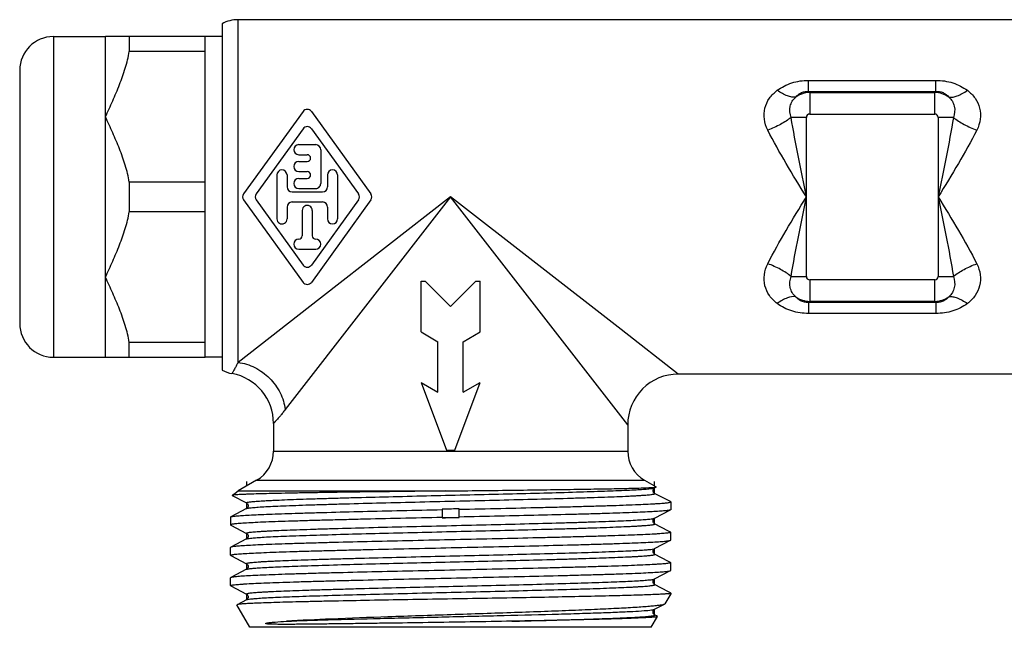
# Model space of a CAD drawing. Units: millimetres. Extents: x 0 to 420, y 0 to 297.
# Drawn here: x 74 to 132, y 132 to 168 of the extents above; entities that cross this region are included whole.
import ezdxf

# ---------------------------------------------------------------- set-up
doc = ezdxf.new("R2010")
doc.units = ezdxf.units.MM
doc.header["$LTSCALE"] = 23.1
doc.layers.get('0').update_dxf_attribs({"linetype": 'CONTINUOUS'})
for name, color, linetype in [('A_STD', 7, 'CONTINUOUS'), ('BEARBEITUNG', 7, 'CONTINUOUS'), ('S_STD', 7, 'CONTINUOUS')]:
    doc.layers.add(name, color=color, linetype=linetype)

msp = doc.modelspace()

# ---------------------------------------------------------------- linework, layer by layer
at = {"color": 7, "linetype": 'Continuous'}
for p, q in [((75.653, 166.921), (75.653, 147.921)), ((78.739, 147.921), (78.739, 166.921)), ((84.653, 166.921), (78.739, 166.921)), ((80.153, 166.921), (80.153, 166.044)), ((84.653, 147.921), (84.653, 166.921)), ((84.653, 166.044), (80.153, 166.044)), ((73.653, 164.921), (73.653, 149.921)), ((120.428, 163.674), (120.428, 164.328)), ((120.428, 164.328), (127.979, 164.328)), ((127.979, 163.674), (127.979, 164.328)), ((120.491, 163.611), (120.428, 163.674)), ((120.428, 163.674), (127.979, 163.674)), ((120.491, 163.611), (120.491, 162.33)), ((120.491, 163.611), (127.916, 163.611)), ((127.916, 163.611), (127.979, 163.674)), ((127.916, 162.33), (127.916, 163.611)), ((120.491, 162.33), (127.916, 162.33)), ((120.294, 162.134), (119.393, 162.134)), ((120.294, 152.709), (120.294, 162.134)), ((128.112, 162.134), (128.112, 152.709)), ((129.014, 162.134), (128.112, 162.134)), ((80.153, 158.298), (80.153, 156.544)), ((84.653, 158.298), (80.153, 158.298)), ((99.203, 157.421), (89.399, 144.816)), ((99.203, 157.421), (91.491, 151.423)), ((84.653, 156.544), (80.153, 156.544)), ((97.453, 149.421), (97.453, 152.421)), ((97.453, 152.421), (97.703, 152.421)), ((97.703, 152.421), (99.203, 150.921)), ((99.203, 150.921), (100.703, 152.421)), ((100.703, 152.421), (100.953, 152.421)), ((100.953, 149.421), (100.953, 152.421)), ((119.393, 152.709), (120.294, 152.709)), ((120.491, 152.512), (120.491, 151.232)), ((127.916, 152.512), (120.491, 152.512)), ((127.916, 151.232), (127.916, 152.512)), ((128.112, 152.709), (129.014, 152.709)), ((91.491, 151.423), (86.598, 147.617)), ((120.491, 151.232), (120.428, 151.169)), ((127.916, 151.232), (120.491, 151.232)), ((127.916, 151.232), (127.979, 151.169)), ((120.428, 151.169), (120.428, 150.515)), ((127.979, 151.169), (120.428, 151.169)), ((127.979, 151.169), (127.979, 150.515)), ((127.979, 150.515), (120.428, 150.515)), ((97.453, 149.421), (98.453, 148.844)), ((99.953, 148.844), (100.953, 149.421)), ((80.153, 147.921), (80.153, 148.798)), ((84.653, 148.798), (80.153, 148.798)), ((98.453, 145.844), (98.453, 148.844)), ((99.953, 145.844), (99.953, 148.844)), ((78.739, 147.921), (84.653, 147.921)), ((97.453, 146.421), (98.953, 142.421)), ((97.453, 146.421), (98.453, 145.844)), ((99.453, 142.421), (100.953, 146.421)), ((99.953, 145.844), (100.953, 146.421)), ((98.953, 142.421), (99.453, 142.421)), ((110.703, 140.634), (111.388, 140.239)), ((111.298, 140.186), (111.387, 140.232)), ((111.387, 140.232), (111.388, 140.239)), ((86.25, 139.739), (86.603, 139.999)), ((86.253, 139.731), (87.108, 139.286)), ((86.603, 139.999), (98.924, 139.999)), ((111.299, 139.857), (111.298, 139.857)), ((112.126, 139.426), (111.298, 139.857)), ((87.108, 138.957), (86.165, 138.465)), ((87.108, 139.286), (87.108, 139.286)), ((87.108, 138.957), (87.108, 138.957)), ((112.242, 139.365), (112.126, 139.426)), ((112.253, 139.353), (112.242, 139.365)), ((86.153, 138.453), (86.165, 138.465)), ((98.703, 138.913), (98.703, 138.417)), ((98.703, 138.421), (99.493, 138.421)), ((99.703, 138.429), (99.703, 138.935)), ((111.298, 138.386), (112.242, 138.877)), ((111.298, 138.386), (111.298, 138.386)), ((86.153, 137.989), (86.165, 137.977)), ((86.165, 137.977), (87.108, 137.486)), ((111.298, 138.057), (111.298, 138.057)), ((112.126, 137.626), (111.298, 138.057)), ((87.108, 137.486), (87.108, 137.486)), ((112.242, 137.565), (112.126, 137.626)), ((112.253, 137.553), (112.242, 137.565)), ((112.253, 137.089), (112.253, 137.553)), ((86.165, 136.665), (86.153, 136.653)), ((86.153, 136.189), (86.153, 136.653)), ((87.108, 137.157), (86.165, 136.665)), ((87.108, 137.157), (87.108, 137.157)), ((111.298, 136.586), (112.242, 137.077)), ((112.242, 137.077), (112.253, 137.089)), ((86.165, 136.177), (86.153, 136.189)), ((86.165, 136.177), (87.108, 135.686)), ((111.298, 136.586), (111.299, 136.586)), ((111.299, 136.257), (111.298, 136.257)), ((112.126, 135.826), (111.298, 136.257)), ((87.108, 135.686), (87.108, 135.686)), ((112.242, 135.765), (112.126, 135.826)), ((112.242, 135.765), (112.253, 135.753)), ((112.253, 135.289), (112.253, 135.753)), ((86.165, 134.865), (86.153, 134.853)), ((86.153, 134.389), (86.153, 134.853)), ((87.108, 135.357), (86.165, 134.865)), ((87.114, 135.36), (87.108, 135.357)), ((87.108, 135.357), (87.108, 135.357)), ((111.298, 134.786), (112.242, 135.277)), ((112.242, 135.277), (112.253, 135.289)), ((86.165, 134.377), (86.153, 134.389)), ((86.165, 134.377), (87.108, 133.886)), ((111.298, 134.786), (111.299, 134.786)), ((111.299, 134.457), (111.298, 134.457)), ((112.126, 134.026), (111.298, 134.457)), ((87.108, 133.886), (87.108, 133.886)), ((112.253, 133.913), (112.125, 133.913)), ((112.242, 133.965), (112.126, 134.026)), ((112.253, 133.953), (112.242, 133.965)), ((86.541, 133.262), (86.535, 133.252)), ((87.303, 131.921), (86.535, 133.252)), ((87.108, 133.557), (86.541, 133.262)), ((87.111, 133.559), (87.108, 133.557)), ((87.108, 133.557), (87.108, 133.557)), ((111.298, 132.986), (111.881, 133.289)), ((111.103, 131.921), (111.472, 132.56)), ((111.298, 132.986), (111.299, 132.986)), ((111.299, 132.657), (111.298, 132.657)), ((111.406, 132.601), (111.298, 132.657)), ((111.465, 132.57), (111.406, 132.601)), ((111.465, 132.57), (111.472, 132.56))]:
    msp.add_line(p, q, dxfattribs=at)
for centre, radius, start, end in [((75.653, 164.921), 2, 90, 180), ((120.533, 162.1), 1.512, 91.5832, 125.00936), ((127.874, 162.1), 1.512, 54.99064, 88.4168), ((120.533, 152.743), 1.512, 234.99064, 268.4168), ((127.874, 152.743), 1.512, 271.5832, 305.00936), ((75.653, 149.921), 2, 180, 270), ((99.754, 113.91), 25.025, 90.37128, 92.40714), ((98.654, 211.832), 73.416, 270.03859, 270.65507), ((98.649, 163.534), 25.127, 271.92638, 272.40581), ((99.753, 113.991), 24.944, 90.11444, 90.36964)]:
    msp.add_arc(centre, radius, start, end, dxfattribs=at)
for points, knots in [([(78.739, 162.171), (78.884, 162.486), (79.172, 163.116), (79.579, 164.07), (79.926, 165.041), (80.095, 165.708), (80.153, 166.044)], [0, 0, 0, 0, 0.251591, 0.502508, 0.752119, 1, 1, 1, 1]), ([(118.568, 163.737), (118.826, 163.928), (119.426, 164.233), (120.09, 164.328), (120.428, 164.328)], [0, 0, 0, 0, 0.486988, 1, 1, 1, 1]), ([(127.979, 164.328), (128.317, 164.328), (128.981, 164.233), (129.581, 163.928), (129.839, 163.737)], [0, 0, 0, 0, 0.513008, 1, 1, 1, 1]), ([(118.006, 161.38), (117.904, 161.582), (117.764, 162.014), (117.795, 162.688), (118.076, 163.294), (118.391, 163.606), (118.568, 163.737)], [0, 0, 0, 0, 0.25801, 0.505587, 0.749574, 1, 1, 1, 1]), ([(119.666, 163.338), (119.59, 163.325), (119.419, 163.33), (119.152, 163.406), (118.862, 163.545), (118.667, 163.668), (118.568, 163.737)], [0, 0, 0, 0, 0.1923, 0.423129, 0.694097, 1, 1, 1, 1]), ([(119.666, 163.338), (119.746, 163.434), (119.907, 163.568), (120.18, 163.665), (120.344, 163.677), (120.428, 163.674)], [0, 0, 0, 0, 0.435417, 0.705872, 1, 1, 1, 1]), ([(127.979, 163.674), (128.063, 163.677), (128.227, 163.665), (128.5, 163.568), (128.661, 163.434), (128.741, 163.338)], [0, 0, 0, 0, 0.294119, 0.564573, 1, 1, 1, 1]), ([(128.741, 163.338), (128.906, 163.31), (129.191, 163.371), (129.548, 163.54), (129.742, 163.664), (129.839, 163.737)], [0, 0, 0, 0, 0.422803, 0.694828, 1, 1, 1, 1]), ([(129.839, 163.737), (130.016, 163.606), (130.331, 163.295), (130.611, 162.688), (130.643, 162.015), (130.503, 161.582), (130.401, 161.38)], [0, 0, 0, 0, 0.250376, 0.49438, 0.741969, 1, 1, 1, 1]), ([(119.393, 162.134), (119.315, 162.339), (119.281, 162.689), (119.442, 163.099), (119.584, 163.267), (119.666, 163.338)], [0, 0, 0, 0, 0.505242, 0.751123, 1, 1, 1, 1]), ([(128.741, 163.338), (128.823, 163.267), (128.965, 163.099), (129.126, 162.689), (129.092, 162.339), (129.014, 162.134)], [0, 0, 0, 0, 0.248837, 0.494736, 1, 1, 1, 1]), ([(80.153, 158.298), (80.095, 158.635), (79.926, 159.302), (79.579, 160.273), (79.172, 161.227), (78.884, 161.856), (78.739, 162.171)], [0, 0, 0, 0, 0.247882, 0.497492, 0.748409, 1, 1, 1, 1]), ([(119.393, 162.134), (119.199, 161.975), (118.75, 161.691), (118.267, 161.474), (118.006, 161.38)], [0, 0, 0, 0, 0.474277, 1, 1, 1, 1]), ([(120.294, 157.421), (120.135, 158.207), (119.818, 159.775), (119.524, 161.347), (119.393, 162.134)], [0, 0, 0, 0, 0.501482, 1, 1, 1, 1]), ([(129.014, 162.134), (128.883, 161.347), (128.589, 159.775), (128.272, 158.207), (128.112, 157.421)], [0, 0, 0, 0, 0.498518, 1, 1, 1, 1]), ([(129.014, 162.134), (129.208, 161.975), (129.657, 161.691), (130.14, 161.474), (130.401, 161.38)], [0, 0, 0, 0, 0.474276, 1, 1, 1, 1]), ([(120.294, 157.421), (119.891, 158.081), (119.095, 159.381), (118.344, 160.709), (118.006, 161.38)], [0, 0, 0, 0, 0.507392, 1, 1, 1, 1]), ([(130.401, 161.38), (130.063, 160.709), (129.311, 159.381), (128.516, 158.081), (128.112, 157.421)], [0, 0, 0, 0, 0.492608, 1, 1, 1, 1]), ([(118.006, 153.463), (118.344, 154.134), (119.095, 155.461), (119.891, 156.762), (120.294, 157.421)], [0, 0, 0, 0, 0.492608, 1, 1, 1, 1]), ([(119.393, 152.709), (119.524, 153.496), (119.818, 155.068), (120.135, 156.635), (120.294, 157.421)], [0, 0, 0, 0, 0.498518, 1, 1, 1, 1]), ([(128.112, 157.421), (128.272, 156.635), (128.589, 155.068), (128.883, 153.496), (129.014, 152.709)], [0, 0, 0, 0, 0.501482, 1, 1, 1, 1]), ([(128.112, 157.421), (128.516, 156.762), (129.311, 155.461), (130.063, 154.134), (130.401, 153.463)], [0, 0, 0, 0, 0.507392, 1, 1, 1, 1]), ([(78.739, 152.671), (78.884, 152.986), (79.172, 153.616), (79.578, 154.57), (79.926, 155.541), (80.095, 156.208), (80.153, 156.544)], [0, 0, 0, 0, 0.251592, 0.502509, 0.752119, 1, 1, 1, 1]), ([(118.568, 151.105), (118.391, 151.236), (118.076, 151.548), (117.795, 152.154), (117.764, 152.828), (117.904, 153.26), (118.006, 153.463)], [0, 0, 0, 0, 0.250376, 0.49438, 0.741969, 1, 1, 1, 1]), ([(119.393, 152.709), (119.199, 152.867), (118.75, 153.152), (118.267, 153.368), (118.006, 153.463)], [0, 0, 0, 0, 0.474276, 1, 1, 1, 1]), ([(129.014, 152.709), (129.208, 152.867), (129.657, 153.152), (130.14, 153.368), (130.401, 153.463)], [0, 0, 0, 0, 0.474277, 1, 1, 1, 1]), ([(130.401, 153.463), (130.503, 153.26), (130.643, 152.828), (130.611, 152.154), (130.331, 151.548), (130.015, 151.236), (129.839, 151.105)], [0, 0, 0, 0, 0.25801, 0.505587, 0.749574, 1, 1, 1, 1]), ([(80.153, 148.798), (80.095, 149.135), (79.926, 149.802), (79.578, 150.773), (79.172, 151.727), (78.884, 152.356), (78.739, 152.671)], [0, 0, 0, 0, 0.247882, 0.497492, 0.748409, 1, 1, 1, 1]), ([(119.666, 151.505), (119.584, 151.576), (119.442, 151.744), (119.281, 152.154), (119.315, 152.504), (119.393, 152.709)], [0, 0, 0, 0, 0.248837, 0.494736, 1, 1, 1, 1]), ([(129.014, 152.709), (129.092, 152.504), (129.126, 152.154), (128.965, 151.744), (128.823, 151.576), (128.741, 151.505)], [0, 0, 0, 0, 0.505243, 0.751123, 1, 1, 1, 1]), ([(119.666, 151.505), (119.5, 151.533), (119.215, 151.471), (118.858, 151.303), (118.664, 151.179), (118.568, 151.105)], [0, 0, 0, 0, 0.422793, 0.694852, 1, 1, 1, 1]), ([(120.428, 151.169), (120.344, 151.166), (120.18, 151.178), (119.907, 151.274), (119.746, 151.409), (119.666, 151.505)], [0, 0, 0, 0, 0.294118, 0.564572, 1, 1, 1, 1]), ([(128.741, 151.505), (128.661, 151.409), (128.5, 151.274), (128.227, 151.178), (128.063, 151.166), (127.979, 151.169)], [0, 0, 0, 0, 0.435416, 0.705872, 1, 1, 1, 1]), ([(128.741, 151.505), (128.816, 151.518), (128.988, 151.513), (129.254, 151.437), (129.545, 151.298), (129.739, 151.175), (129.839, 151.105)], [0, 0, 0, 0, 0.192298, 0.423127, 0.694095, 1, 1, 1, 1]), ([(120.428, 150.515), (120.09, 150.515), (119.426, 150.61), (118.826, 150.914), (118.568, 151.105)], [0, 0, 0, 0, 0.513007, 1, 1, 1, 1]), ([(129.839, 151.105), (129.581, 150.914), (128.981, 150.61), (128.317, 150.515), (127.979, 150.515)], [0, 0, 0, 0, 0.486987, 1, 1, 1, 1]), ([(86.598, 147.617), (86.942, 147.573), (87.63, 147.356), (88.502, 146.72), (89.138, 145.848), (89.355, 145.161), (89.399, 144.816)], [0, 0, 0, 0, 0.246603, 0.5, 0.753397, 1, 1, 1, 1]), ([(87.108, 139.286), (87.103, 139.289), (87.088, 139.301), (87.121, 139.319), (87.159, 139.328), (87.232, 139.343), (87.327, 139.355), (87.451, 139.369), (87.6, 139.382), (87.776, 139.396), (87.978, 139.409), (88.205, 139.423), (88.457, 139.436), (88.84, 139.455), (89.377, 139.478), (90.087, 139.505), (90.879, 139.532), (91.746, 139.559), (92.68, 139.586), (94.035, 139.623), (95.83, 139.668), (98.059, 139.722), (100.329, 139.775), (102.559, 139.829), (104.668, 139.882), (106.579, 139.935), (108.226, 139.988), (109.404, 140.034), (110.17, 140.072), (110.599, 140.099), (110.926, 140.125), (111.108, 140.145), (111.182, 140.157)], [0, 0, 0, 0, 0.000765, 0.0016, 0.003437, 0.006367, 0.010401, 0.015538, 0.021771, 0.029086, 0.037467, 0.046897, 0.057356, 0.068819, 0.094652, 0.12417, 0.157103, 0.193158, 0.232007, 0.273304, 0.361725, 0.455239, 0.550481, 0.644022, 0.732497, 0.812721, 0.881809, 0.937278, 0.959264, 0.977142, 0.990759, 1, 1, 1, 1]), ([(98.924, 139.999), (100.304, 140.015), (102.911, 140.046), (106.027, 140.088), (108.183, 140.124), (109.433, 140.148), (110.38, 140.173), (110.906, 140.191), (111.113, 140.203)], [0, 0, 0, 0, 0.339709, 0.6414, 0.766917, 0.870466, 0.948956, 1, 1, 1, 1]), ([(111.113, 140.203), (111.147, 140.205), (111.208, 140.209), (111.287, 140.215), (111.342, 140.222), (111.372, 140.226), (111.382, 140.23)], [0, 0, 0, 0, 0.379782, 0.673183, 0.87982, 1, 1, 1, 1]), ([(111.182, 140.157), (111.187, 140.158), (111.207, 140.161), (111.226, 140.165), (111.24, 140.168)], [0, 0, 0, 0, 0.27678, 1, 1, 1, 1]), ([(111.213, 139.963), (111.208, 139.978), (111.201, 140.008), (111.207, 140.067), (111.232, 140.125), (111.267, 140.169), (111.291, 140.181), (111.298, 140.185)], [0, 0, 0, 0, 0.175792, 0.35517, 0.689389, 0.897358, 1, 1, 1, 1]), ([(111.24, 140.168), (111.246, 140.169), (111.266, 140.174), (111.286, 140.179), (111.298, 140.186)], [0, 0, 0, 0, 0.320384, 1, 1, 1, 1]), ([(111.382, 140.23), (111.383, 140.23), (111.385, 140.231), (111.386, 140.231), (111.387, 140.232)], [0, 0, 0, 0, 0.546733, 1, 1, 1, 1]), ([(86.25, 139.739), (86.249, 139.738), (86.247, 139.734), (86.251, 139.732), (86.253, 139.731)], [0, 0, 0, 0, 0.405678, 1, 1, 1, 1]), ([(98.924, 139.999), (98.104, 139.989), (96.497, 139.969), (94.163, 139.939), (92.318, 139.913), (90.955, 139.891), (90.041, 139.875), (89.21, 139.859), (88.473, 139.843), (87.834, 139.826), (87.366, 139.812), (87.045, 139.8), (86.846, 139.791), (86.676, 139.783), (86.534, 139.775), (86.421, 139.766), (86.338, 139.758), (86.286, 139.751), (86.261, 139.744), (86.252, 139.741), (86.25, 139.739)], [0, 0, 0, 0, 0.193946, 0.380363, 0.55217, 0.63054, 0.702899, 0.768571, 0.826957, 0.87752, 0.919804, 0.93772, 0.953433, 0.966909, 0.978114, 0.98703, 0.993646, 0.997955, 0.999251, 1, 1, 1, 1]), ([(87.108, 138.957), (87.121, 138.964), (87.159, 138.974), (87.23, 138.987), (87.33, 139.001), (87.519, 139.021), (87.826, 139.045), (88.275, 139.072), (88.83, 139.1), (89.484, 139.128), (90.233, 139.155), (91.067, 139.183), (91.98, 139.211), (93.327, 139.249), (95.136, 139.296), (97.407, 139.352), (99.747, 139.407), (102.065, 139.462), (104.274, 139.517), (106.007, 139.564), (107.275, 139.603), (108.116, 139.63), (108.87, 139.658), (109.442, 139.682), (109.851, 139.702), (110.12, 139.716), (110.363, 139.73), (110.579, 139.743), (110.767, 139.757), (110.928, 139.771), (111.06, 139.785), (111.164, 139.799), (111.239, 139.812), (111.284, 139.824), (111.305, 139.834), (111.312, 139.842), (111.308, 139.852), (111.302, 139.855), (111.299, 139.857)], [0, 0, 0, 0, 0.001814, 0.004786, 0.008932, 0.014251, 0.028356, 0.046983, 0.069953, 0.097052, 0.128016, 0.162554, 0.200328, 0.24098, 0.329321, 0.424186, 0.521932, 0.618807, 0.711091, 0.79524, 0.833239, 0.868026, 0.899264, 0.926657, 0.938826, 0.949938, 0.959968, 0.968891, 0.976685, 0.983333, 0.988823, 0.993143, 0.996287, 0.998268, 0.998844, 0.999195, 0.999503, 1, 1, 1, 1]), ([(111.298, 139.857), (111.286, 139.862), (111.264, 139.878), (111.236, 139.916), (111.22, 139.945), (111.213, 139.963)], [0, 0, 0, 0, 0.279218, 0.587951, 1, 1, 1, 1]), ([(87.108, 139.286), (87.113, 139.284), (87.13, 139.273), (87.159, 139.245), (87.194, 139.195), (87.206, 139.121), (87.194, 139.048), (87.159, 138.997), (87.13, 138.969), (87.113, 138.959), (87.108, 138.956)], [0, 0, 0, 0, 0.0451, 0.147776, 0.307112, 0.500037, 0.694573, 0.85335, 0.954732, 1, 1, 1, 1]), ([(99.703, 138.914), (100.528, 138.932), (102.141, 138.968), (104.125, 139.014), (105.636, 139.051), (106.688, 139.078), (107.672, 139.105), (108.577, 139.133), (109.397, 139.16), (110.124, 139.187), (110.75, 139.214), (111.207, 139.237), (111.518, 139.256), (111.709, 139.27), (111.871, 139.283), (112.005, 139.297), (112.109, 139.31), (112.186, 139.324), (112.228, 139.334), (112.253, 139.347), (112.253, 139.353)], [0, 0, 0, 0, 0.19689, 0.385117, 0.473817, 0.557816, 0.636336, 0.708663, 0.774134, 0.832152, 0.882187, 0.923782, 0.941294, 0.956566, 0.969559, 0.980246, 0.988613, 0.994654, 0.998386, 1, 1, 1, 1]), ([(98.703, 138.428), (97.879, 138.41), (96.266, 138.375), (94.282, 138.329), (92.77, 138.292), (91.718, 138.265), (90.735, 138.237), (89.829, 138.21), (89.009, 138.183), (88.283, 138.156), (87.657, 138.129), (87.2, 138.106), (86.889, 138.086), (86.698, 138.073), (86.535, 138.059), (86.401, 138.046), (86.298, 138.033), (86.221, 138.019), (86.179, 138.009), (86.153, 137.996), (86.153, 137.989)], [0, 0, 0, 0, 0.196889, 0.385118, 0.473816, 0.557816, 0.636335, 0.708663, 0.774134, 0.832152, 0.882186, 0.923782, 0.941293, 0.956564, 0.969559, 0.980246, 0.988612, 0.994653, 0.998386, 1, 1, 1, 1]), ([(86.165, 138.465), (86.177, 138.472), (86.214, 138.482), (86.282, 138.494), (86.378, 138.507), (86.561, 138.526), (86.858, 138.549), (87.294, 138.575), (87.833, 138.601), (88.471, 138.627), (89.202, 138.654), (90.02, 138.68), (90.917, 138.707), (92.25, 138.743), (94.051, 138.788), (96.33, 138.84), (97.901, 138.875), (98.703, 138.892)], [0, 0, 0, 0, 0.003342, 0.008859, 0.016577, 0.026497, 0.052878, 0.087785, 0.130936, 0.18195, 0.2404, 0.305769, 0.377501, 0.45497, 0.624397, 0.808192, 1, 1, 1, 1]), ([(87.108, 137.486), (87.105, 137.488), (87.099, 137.491), (87.094, 137.5), (87.102, 137.509), (87.123, 137.519), (87.168, 137.531), (87.243, 137.544), (87.347, 137.558), (87.479, 137.571), (87.64, 137.585), (87.828, 137.599), (88.044, 137.613), (88.287, 137.627), (88.556, 137.641), (88.965, 137.661), (89.537, 137.684), (90.292, 137.712), (91.132, 137.74), (92.401, 137.779), (94.134, 137.826), (96.342, 137.881), (98.661, 137.936), (101.001, 137.991), (103.271, 138.046), (105.08, 138.093), (106.428, 138.132), (107.341, 138.159), (108.175, 138.187), (108.923, 138.215), (109.577, 138.243), (110.132, 138.27), (110.581, 138.298), (110.888, 138.322), (111.077, 138.342), (111.177, 138.355), (111.248, 138.369), (111.285, 138.379), (111.298, 138.386)], [0, 0, 0, 0, 0.000496, 0.000804, 0.001155, 0.001731, 0.003714, 0.006862, 0.011184, 0.016674, 0.023324, 0.031122, 0.040047, 0.050078, 0.061192, 0.073365, 0.10076, 0.132004, 0.166793, 0.204796, 0.288952, 0.38124, 0.478117, 0.575865, 0.670728, 0.759066, 0.799714, 0.837486, 0.872018, 0.90298, 0.930073, 0.95304, 0.97166, 0.985761, 0.991076, 0.995218, 0.998188, 1, 1, 1, 1]), ([(112.242, 138.877), (112.229, 138.871), (112.193, 138.861), (112.125, 138.848), (112.029, 138.836), (111.846, 138.816), (111.549, 138.794), (111.113, 138.768), (110.573, 138.742), (109.935, 138.715), (109.204, 138.689), (108.387, 138.663), (107.49, 138.636), (106.157, 138.6), (104.356, 138.555), (102.076, 138.503), (100.506, 138.468), (99.703, 138.45)], [0, 0, 0, 0, 0.003338, 0.008855, 0.016577, 0.026497, 0.052875, 0.087784, 0.130933, 0.18195, 0.240398, 0.305768, 0.3775, 0.454969, 0.624397, 0.80819, 1, 1, 1, 1]), ([(111.299, 138.057), (111.281, 138.063), (111.251, 138.094), (111.213, 138.148), (111.196, 138.242), (111.227, 138.33), (111.277, 138.373), (111.293, 138.384), (111.299, 138.386)], [0, 0, 0, 0, 0.14487, 0.308964, 0.502322, 0.85002, 0.952758, 1, 1, 1, 1]), ([(112.253, 138.889), (112.253, 138.888), (112.252, 138.883), (112.246, 138.879), (112.242, 138.877)], [0, 0, 0, 0, 0.180076, 1, 1, 1, 1]), ([(87.165, 137.175), (87.224, 137.188), (87.381, 137.208), (87.67, 137.234), (88.066, 137.26), (88.565, 137.287), (89.163, 137.314), (90.139, 137.353), (91.557, 137.399), (93.457, 137.453), (95.57, 137.507), (97.817, 137.561), (100.115, 137.615), (102.379, 137.669), (104.207, 137.715), (105.589, 137.753), (106.544, 137.78), (107.431, 137.808), (108.242, 137.835), (108.969, 137.862), (109.519, 137.886), (109.912, 137.905), (110.171, 137.918), (110.404, 137.932), (110.611, 137.946), (110.792, 137.959), (110.945, 137.973), (111.072, 137.987), (111.17, 137.999), (111.245, 138.013), (111.285, 138.024), (111.314, 138.038), (111.308, 138.052), (111.302, 138.055), (111.298, 138.057)], [0, 0, 0, 0, 0.007534, 0.01957, 0.036019, 0.056733, 0.081526, 0.110167, 0.177912, 0.257471, 0.345909, 0.439962, 0.536158, 0.630946, 0.720826, 0.762879, 0.80248, 0.839267, 0.872897, 0.903062, 0.929479, 0.941208, 0.951912, 0.961566, 0.970149, 0.977644, 0.984033, 0.989301, 0.993441, 0.996451, 0.998341, 0.999201, 0.999507, 1, 1, 1, 1]), ([(112.253, 137.553), (112.253, 137.546), (112.227, 137.534), (112.184, 137.523), (112.105, 137.509), (112, 137.496), (111.863, 137.483), (111.697, 137.469), (111.501, 137.455), (111.183, 137.436), (110.717, 137.412), (110.077, 137.385), (109.335, 137.357), (108.499, 137.33), (107.575, 137.303), (106.573, 137.275), (105.501, 137.247), (103.964, 137.21), (101.95, 137.164), (99.475, 137.109), (96.99, 137.055), (94.587, 137), (92.678, 136.954), (91.259, 136.916), (90.3, 136.889), (89.424, 136.861), (88.641, 136.834), (87.956, 136.806), (87.376, 136.779), (86.962, 136.756), (86.687, 136.736), (86.525, 136.722), (86.392, 136.709), (86.289, 136.696), (86.217, 136.682), (86.178, 136.672), (86.165, 136.665)], [0, 0, 0, 0, 0.000791, 0.002626, 0.005596, 0.009711, 0.014971, 0.021362, 0.028872, 0.037485, 0.05794, 0.082533, 0.11104, 0.14319, 0.178685, 0.217193, 0.258354, 0.301781, 0.39379, 0.489781, 0.586167, 0.679343, 0.765826, 0.805535, 0.842383, 0.876029, 0.906155, 0.932482, 0.954763, 0.972793, 0.98016, 0.986406, 0.991519, 0.995486, 0.998308, 1, 1, 1, 1]), ([(87.107, 137.487), (87.164, 137.459), (87.215, 137.358), (87.193, 137.248), (87.156, 137.193), (87.126, 137.165), (87.108, 137.157)], [0, 0, 0, 0, 0.491234, 0.687845, 0.853813, 1, 1, 1, 1]), ([(86.153, 136.189), (86.153, 136.196), (86.18, 136.209), (86.222, 136.219), (86.301, 136.233), (86.407, 136.246), (86.544, 136.26), (86.71, 136.274), (86.906, 136.287), (87.223, 136.307), (87.69, 136.331), (88.33, 136.358), (89.071, 136.385), (89.908, 136.413), (90.832, 136.44), (91.834, 136.468), (92.905, 136.495), (94.442, 136.533), (96.456, 136.579), (98.932, 136.633), (101.417, 136.688), (103.82, 136.742), (105.729, 136.789), (107.148, 136.826), (108.107, 136.854), (108.982, 136.881), (109.766, 136.909), (110.451, 136.936), (111.031, 136.963), (111.445, 136.987), (111.72, 137.007), (111.882, 137.02), (112.015, 137.034), (112.118, 137.047), (112.19, 137.06), (112.229, 137.07), (112.242, 137.077)], [0, 0, 0, 0, 0.000791, 0.002626, 0.005596, 0.009711, 0.01497, 0.021361, 0.02887, 0.037482, 0.057935, 0.082526, 0.11103, 0.143179, 0.178673, 0.217181, 0.258343, 0.301773, 0.393789, 0.489785, 0.586172, 0.67935, 0.765833, 0.805541, 0.842389, 0.876035, 0.90616, 0.932487, 0.954767, 0.972795, 0.980161, 0.986407, 0.991519, 0.995486, 0.998308, 1, 1, 1, 1]), ([(87.108, 137.157), (87.111, 137.159), (87.13, 137.166), (87.149, 137.171), (87.165, 137.175)], [0, 0, 0, 0, 0.181796, 1, 1, 1, 1]), ([(87.108, 135.686), (87.104, 135.688), (87.099, 135.691), (87.094, 135.7), (87.101, 135.708), (87.121, 135.718), (87.164, 135.73), (87.236, 135.743), (87.336, 135.756), (87.463, 135.77), (87.617, 135.783), (87.798, 135.797), (88.005, 135.811), (88.239, 135.824), (88.497, 135.838), (88.891, 135.857), (89.442, 135.881), (90.17, 135.908), (90.981, 135.935), (91.869, 135.963), (92.824, 135.99), (94.208, 136.027), (96.037, 136.073), (98.302, 136.128), (100.6, 136.182), (102.847, 136.236), (104.959, 136.29), (106.859, 136.343), (108.276, 136.39), (109.251, 136.429), (109.848, 136.456), (110.346, 136.483), (110.74, 136.509), (111.028, 136.535), (111.184, 136.555), (111.243, 136.568)], [0, 0, 0, 0, 0.000488, 0.000793, 0.001132, 0.001684, 0.003584, 0.006604, 0.010757, 0.01604, 0.02244, 0.029947, 0.038545, 0.048215, 0.058932, 0.070673, 0.097122, 0.127313, 0.160973, 0.197786, 0.237415, 0.279491, 0.369413, 0.464231, 0.560443, 0.654495, 0.742913, 0.822431, 0.890116, 0.918721, 0.943472, 0.96414, 0.980539, 0.992523, 1, 1, 1, 1]), ([(87.3, 135.397), (87.386, 135.408), (87.594, 135.428), (88.14, 135.467), (89.06, 135.512), (90.423, 135.563), (92.094, 135.615), (94.014, 135.668), (96.117, 135.721), (98.328, 135.773), (100.57, 135.826), (102.763, 135.879), (104.526, 135.924), (105.855, 135.96), (106.77, 135.987), (107.618, 136.014), (108.392, 136.04), (109.085, 136.067), (109.609, 136.09), (109.984, 136.108), (110.23, 136.122), (110.451, 136.135), (110.648, 136.148), (110.819, 136.162), (110.965, 136.175), (111.086, 136.188), (111.179, 136.2), (111.249, 136.215), (111.287, 136.224), (111.318, 136.242), (111.304, 136.254), (111.299, 136.257)], [0, 0, 0, 0, 0.010862, 0.025963, 0.068354, 0.12571, 0.196026, 0.276838, 0.365311, 0.458342, 0.552666, 0.644972, 0.732022, 0.77261, 0.810761, 0.846135, 0.878427, 0.907349, 0.932652, 0.943873, 0.954109, 0.963339, 0.971541, 0.978696, 0.984792, 0.989818, 0.993765, 0.996629, 0.998425, 0.999246, 1, 1, 1, 1]), ([(111.298, 136.257), (111.281, 136.266), (111.248, 136.291), (111.216, 136.35), (111.196, 136.422), (111.216, 136.494), (111.249, 136.552), (111.282, 136.577), (111.299, 136.586)], [0, 0, 0, 0, 0.146781, 0.306494, 0.501334, 0.696328, 0.853525, 1, 1, 1, 1]), ([(111.243, 136.568), (111.249, 136.57), (111.268, 136.574), (111.287, 136.58), (111.298, 136.586)], [0, 0, 0, 0, 0.318419, 1, 1, 1, 1]), ([(112.253, 135.753), (112.253, 135.746), (112.227, 135.734), (112.184, 135.723), (112.105, 135.709), (112, 135.696), (111.863, 135.683), (111.697, 135.669), (111.501, 135.655), (111.183, 135.636), (110.717, 135.612), (110.077, 135.585), (109.335, 135.557), (108.499, 135.53), (107.575, 135.503), (106.573, 135.475), (105.502, 135.447), (103.965, 135.41), (101.951, 135.364), (99.475, 135.309), (96.99, 135.255), (94.587, 135.2), (92.678, 135.154), (91.259, 135.116), (90.3, 135.089), (89.424, 135.061), (88.64, 135.034), (87.956, 135.006), (87.376, 134.979), (86.962, 134.956), (86.687, 134.936), (86.525, 134.922), (86.392, 134.909), (86.289, 134.896), (86.217, 134.882), (86.178, 134.872), (86.165, 134.865)], [0, 0, 0, 0, 0.000791, 0.002626, 0.005596, 0.009711, 0.01497, 0.021361, 0.02887, 0.037482, 0.057935, 0.082526, 0.11103, 0.143179, 0.178673, 0.21718, 0.258339, 0.301765, 0.393776, 0.489769, 0.586157, 0.679341, 0.76583, 0.805541, 0.842389, 0.876035, 0.90616, 0.932487, 0.954767, 0.972795, 0.980161, 0.986407, 0.991519, 0.995486, 0.998308, 1, 1, 1, 1]), ([(87.108, 135.685), (87.114, 135.683), (87.129, 135.675), (87.156, 135.65), (87.186, 135.605), (87.208, 135.54), (87.197, 135.469), (87.172, 135.413), (87.142, 135.378), (87.122, 135.365), (87.115, 135.361)], [0, 0, 0, 0, 0.04559, 0.132067, 0.280092, 0.46182, 0.650552, 0.817572, 0.93099, 1, 1, 1, 1]), ([(86.153, 134.389), (86.153, 134.396), (86.18, 134.409), (86.222, 134.419), (86.301, 134.433), (86.407, 134.446), (86.544, 134.46), (86.71, 134.474), (86.906, 134.487), (87.223, 134.507), (87.69, 134.531), (88.33, 134.558), (89.071, 134.585), (89.908, 134.613), (90.832, 134.64), (91.834, 134.668), (92.905, 134.695), (94.442, 134.733), (96.456, 134.779), (98.932, 134.833), (101.417, 134.888), (103.82, 134.942), (105.729, 134.989), (107.148, 135.026), (108.107, 135.054), (108.982, 135.081), (109.766, 135.109), (110.451, 135.136), (111.031, 135.163), (111.445, 135.187), (111.72, 135.207), (111.882, 135.22), (112.015, 135.234), (112.118, 135.247), (112.19, 135.26), (112.229, 135.27), (112.242, 135.277)], [0, 0, 0, 0, 0.000791, 0.002626, 0.005596, 0.009711, 0.01497, 0.021361, 0.02887, 0.037483, 0.057935, 0.082526, 0.111031, 0.14318, 0.178674, 0.217181, 0.25834, 0.301768, 0.393782, 0.489777, 0.586164, 0.679346, 0.765832, 0.805541, 0.842388, 0.876034, 0.90616, 0.932487, 0.954766, 0.972795, 0.980161, 0.986407, 0.991519, 0.995486, 0.998308, 1, 1, 1, 1]), ([(87.108, 135.357), (87.118, 135.362), (87.143, 135.37), (87.169, 135.376), (87.185, 135.379)], [0, 0, 0, 0, 0.395364, 1, 1, 1, 1]), ([(87.185, 135.379), (87.193, 135.38), (87.231, 135.387), (87.27, 135.393), (87.3, 135.397)], [0, 0, 0, 0, 0.212832, 1, 1, 1, 1]), ([(87.108, 133.886), (87.103, 133.889), (87.088, 133.901), (87.12, 133.919), (87.159, 133.928), (87.23, 133.942), (87.324, 133.955), (87.446, 133.968), (87.593, 133.981), (87.767, 133.995), (87.966, 134.008), (88.19, 134.022), (88.439, 134.035), (88.817, 134.054), (89.348, 134.077), (90.049, 134.104), (90.831, 134.13), (91.688, 134.157), (92.612, 134.184), (93.953, 134.221), (95.732, 134.266), (97.942, 134.319), (100.197, 134.372), (102.417, 134.425), (104.523, 134.478), (106.44, 134.531), (108.1, 134.583), (109.294, 134.629), (110.077, 134.667), (110.523, 134.694), (110.868, 134.72), (111.064, 134.74), (111.144, 134.751)], [0, 0, 0, 0, 0.00076, 0.001588, 0.003403, 0.006298, 0.010284, 0.015362, 0.021523, 0.028753, 0.037038, 0.046361, 0.056702, 0.068037, 0.093587, 0.122789, 0.15538, 0.191075, 0.229553, 0.270474, 0.358168, 0.451042, 0.545798, 0.639071, 0.727547, 0.808085, 0.877826, 0.934296, 0.95691, 0.975499, 0.989903, 1, 1, 1, 1]), ([(87.164, 133.574), (87.223, 133.588), (87.379, 133.607), (87.667, 133.634), (88.062, 133.66), (88.56, 133.687), (89.157, 133.714), (90.132, 133.753), (91.55, 133.799), (93.449, 133.853), (95.561, 133.907), (97.808, 133.961), (100.106, 134.015), (102.371, 134.069), (104.519, 134.123), (106.199, 134.17), (107.425, 134.207), (108.237, 134.235), (108.964, 134.262), (109.515, 134.285), (109.909, 134.305), (110.168, 134.318), (110.401, 134.332), (110.609, 134.346), (110.79, 134.359), (110.944, 134.373), (111.071, 134.386), (111.17, 134.4), (111.242, 134.413), (111.286, 134.424), (111.305, 134.434), (111.312, 134.443), (111.308, 134.452), (111.302, 134.455), (111.299, 134.457)], [0, 0, 0, 0, 0.007491, 0.019486, 0.035896, 0.056572, 0.081331, 0.109941, 0.177634, 0.257155, 0.34557, 0.439614, 0.535816, 0.630622, 0.720532, 0.802226, 0.839036, 0.872689, 0.902879, 0.929323, 0.941065, 0.951783, 0.96145, 0.970047, 0.977555, 0.983957, 0.989238, 0.993391, 0.996414, 0.998317, 0.998869, 0.999208, 0.999512, 1, 1, 1, 1]), ([(111.144, 134.751), (111.154, 134.753), (111.188, 134.758), (111.221, 134.763), (111.244, 134.769)], [0, 0, 0, 0, 0.290822, 1, 1, 1, 1]), ([(111.298, 134.457), (111.281, 134.466), (111.248, 134.491), (111.216, 134.55), (111.196, 134.622), (111.216, 134.694), (111.249, 134.752), (111.282, 134.777), (111.299, 134.786)], [0, 0, 0, 0, 0.146781, 0.306494, 0.501334, 0.696328, 0.853525, 1, 1, 1, 1]), ([(111.244, 134.769), (111.25, 134.77), (111.269, 134.775), (111.287, 134.78), (111.298, 134.786)], [0, 0, 0, 0, 0.317826, 1, 1, 1, 1]), ([(112.125, 133.913), (112.048, 133.905), (111.859, 133.89), (111.345, 133.86), (110.456, 133.827), (109.117, 133.788), (107.449, 133.749), (105.508, 133.71), (103.358, 133.67), (101.072, 133.63), (98.727, 133.59), (96.402, 133.55), (94.178, 133.51), (92.422, 133.476), (91.124, 133.448), (90.252, 133.427), (89.458, 133.407), (88.749, 133.387), (88.131, 133.366), (87.611, 133.346), (87.24, 133.329), (86.995, 133.314), (86.852, 133.304), (86.735, 133.294), (86.646, 133.284), (86.584, 133.274), (86.552, 133.267), (86.541, 133.262)], [0, 0, 0, 0, 0.009056, 0.022215, 0.06039, 0.113298, 0.179202, 0.255914, 0.340877, 0.431231, 0.523919, 0.615794, 0.703717, 0.784661, 0.821631, 0.85583, 0.886962, 0.914752, 0.938959, 0.959366, 0.975795, 0.982471, 0.988102, 0.992676, 0.996182, 0.99862, 1, 1, 1, 1]), ([(87.108, 133.885), (87.114, 133.883), (87.13, 133.875), (87.157, 133.847), (87.188, 133.8), (87.221, 133.693), (87.169, 133.589), (87.111, 133.559)], [0, 0, 0, 0, 0.046869, 0.139841, 0.29918, 0.488766, 1, 1, 1, 1]), ([(112.125, 133.913), (112.154, 133.918), (112.193, 133.924), (112.234, 133.937), (112.247, 133.944), (112.251, 133.948)], [0, 0, 0, 0, 0.673118, 0.877863, 1, 1, 1, 1]), ([(87.108, 133.557), (87.111, 133.559), (87.129, 133.566), (87.148, 133.571), (87.164, 133.574)], [0, 0, 0, 0, 0.182492, 1, 1, 1, 1]), ([(111.881, 133.289), (111.869, 133.283), (111.838, 133.272), (111.751, 133.249), (111.598, 133.223), (111.362, 133.193), (111.057, 133.163), (110.684, 133.132), (110.06, 133.089), (109.13, 133.036), (107.85, 132.975), (106.373, 132.914), (104.733, 132.852), (102.969, 132.79), (101.121, 132.727), (98.617, 132.644), (95.613, 132.544), (92.357, 132.424), (90.35, 132.333), (89.464, 132.281)], [0, 0, 0, 0, 0.001847, 0.004448, 0.01197, 0.022586, 0.036257, 0.052921, 0.072486, 0.119889, 0.177418, 0.243774, 0.317438, 0.396707, 0.479728, 0.564545, 0.731478, 0.881506, 1, 1, 1, 1]), ([(111.903, 133.307), (111.902, 133.306), (111.897, 133.298), (111.888, 133.293), (111.881, 133.289)], [0, 0, 0, 0, 0.193377, 1, 1, 1, 1]), ([(89.464, 132.281), (90.289, 132.314), (92.142, 132.373), (95.141, 132.452), (98.482, 132.532), (101.884, 132.612), (104.626, 132.68), (106.635, 132.737), (107.927, 132.778), (109.035, 132.819), (109.935, 132.859), (110.607, 132.899), (110.978, 132.929), (111.122, 132.948)], [0, 0, 0, 0, 0.114249, 0.256682, 0.41534, 0.576878, 0.727713, 0.795089, 0.855165, 0.906673, 0.948527, 0.97985, 1, 1, 1, 1]), ([(102.827, 132.281), (103.439, 132.296), (104.615, 132.326), (106.05, 132.366), (107.113, 132.398), (107.834, 132.421), (108.497, 132.444), (109.098, 132.468), (109.633, 132.491), (110.097, 132.514), (110.439, 132.534), (110.674, 132.55), (110.823, 132.562), (110.951, 132.574), (111.061, 132.585), (111.15, 132.597), (111.219, 132.608), (111.264, 132.618), (111.29, 132.627), (111.303, 132.632), (111.316, 132.646), (111.304, 132.654), (111.299, 132.657)], [0, 0, 0, 0, 0.215712, 0.414272, 0.505398, 0.590287, 0.668366, 0.739096, 0.802018, 0.8567, 0.902791, 0.922517, 0.939981, 0.955161, 0.968038, 0.978592, 0.986812, 0.992705, 0.994796, 0.996337, 0.998021, 1, 1, 1, 1]), ([(111.319, 132.527), (111.191, 132.513), (110.859, 132.491), (110.251, 132.462), (109.43, 132.432), (108.412, 132.402), (107.215, 132.372), (105.334, 132.33), (103.853, 132.301), (102.827, 132.281)], [0, 0, 0, 0, 0.045457, 0.11749, 0.214773, 0.335466, 0.477258, 0.637384, 1, 1, 1, 1]), ([(111.122, 132.948), (111.133, 132.95), (111.17, 132.955), (111.207, 132.961), (111.233, 132.966)], [0, 0, 0, 0, 0.289257, 1, 1, 1, 1]), ([(111.298, 132.657), (111.281, 132.666), (111.248, 132.691), (111.216, 132.75), (111.196, 132.822), (111.216, 132.894), (111.249, 132.952), (111.282, 132.977), (111.299, 132.986)], [0, 0, 0, 0, 0.146781, 0.306494, 0.501334, 0.696328, 0.853525, 1, 1, 1, 1]), ([(111.233, 132.966), (111.24, 132.968), (111.262, 132.973), (111.285, 132.979), (111.298, 132.986)], [0, 0, 0, 0, 0.324135, 1, 1, 1, 1]), ([(111.472, 132.56), (111.47, 132.556), (111.453, 132.55), (111.424, 132.542), (111.377, 132.534), (111.34, 132.53), (111.319, 132.527)], [0, 0, 0, 0, 0.097893, 0.294533, 0.594936, 1, 1, 1, 1]), ([(102.827, 132.281), (102.008, 132.265), (100.355, 132.236), (97.889, 132.198), (95.854, 132.168), (94.283, 132.147), (93.178, 132.132), (92.138, 132.119), (91.317, 132.109), (90.701, 132.103), (90.273, 132.099), (89.869, 132.096), (89.49, 132.094), (89.19, 132.094), (88.962, 132.096), (88.802, 132.098), (88.672, 132.1), (88.571, 132.104), (88.498, 132.107), (88.437, 132.11), (88.39, 132.113), (88.354, 132.116), (88.325, 132.119), (88.301, 132.123), (88.283, 132.126), (88.268, 132.128), (88.255, 132.133), (88.245, 132.135), (88.235, 132.147), (88.242, 132.15), (88.246, 132.154), (88.251, 132.156), (88.26, 132.16), (88.271, 132.164), (88.29, 132.169), (88.315, 132.175), (88.346, 132.181), (88.388, 132.188), (88.442, 132.196), (88.532, 132.208), (88.651, 132.221), (88.969, 132.25), (89.242, 132.268), (89.464, 132.281)], [0, 0, 0, 0, 0.155179, 0.313154, 0.467221, 0.540719, 0.610804, 0.676726, 0.737786, 0.766291, 0.793347, 0.818888, 0.842855, 0.865204, 0.875762, 0.88591, 0.895653, 0.900379, 0.905013, 0.909568, 0.911821, 0.914066, 0.916313, 0.917445, 0.918592, 0.919773, 0.920403, 0.921063, 0.921933, 0.922192, 0.922409, 0.922851, 0.9233, 0.924215, 0.925148, 0.927059, 0.929019, 0.931022, 0.935142, 0.939404, 0.948319, 0.957732, 1, 1, 1, 1])]:
    msp.add_open_spline(points, degree=3, knots=knots, dxfattribs=at)
for points in [[(120.491, 162.33), (120.441, 162.33), (120.335, 162.289), (120.294, 162.184), (120.294, 162.134)], [(128.112, 162.134), (128.112, 162.184), (128.071, 162.289), (127.966, 162.33), (127.916, 162.33)], [(120.294, 152.709), (120.294, 152.659), (120.335, 152.554), (120.441, 152.512), (120.491, 152.512)], [(127.916, 152.512), (127.966, 152.512), (128.071, 152.554), (128.112, 152.659), (128.112, 152.709)], [(112.251, 133.948), (112.252, 133.949), (112.253, 133.951), (112.253, 133.953)]]:
    msp.add_open_spline(points, degree=3, dxfattribs=at)
at = {"layer": 'A_STD', "color": 7, "linetype": 'Continuous'}
for p, q in [((85.653, 167.684), (85.653, 147.158)), ((75.653, 166.921), (78.739, 166.921)), ((85.653, 166.921), (84.653, 166.921)), ((90.46, 162.485), (86.93, 157.597)), ((90.947, 162.485), (94.476, 157.597)), ((90.46, 161.46), (87.67, 157.597)), ((90.947, 161.46), (93.736, 157.597)), ((90.203, 160.521), (91.203, 160.521)), ((91.503, 160.221), (91.503, 158.221)), ((90.203, 159.921), (90.703, 159.921)), ((90.203, 159.521), (90.703, 159.521)), ((90.203, 158.921), (90.703, 158.921)), ((88.903, 158.721), (88.903, 156.121)), ((89.503, 158.721), (89.503, 158.021)), ((90.203, 158.521), (90.703, 158.521)), ((91.903, 158.721), (91.903, 158.021)), ((92.503, 158.721), (92.503, 156.121)), ((89.803, 157.721), (91.603, 157.721)), ((90.203, 157.921), (91.203, 157.921)), ((86.93, 157.246), (90.46, 152.358)), ((87.67, 157.246), (90.46, 153.383)), ((89.803, 157.121), (91.603, 157.121)), ((93.736, 157.246), (90.947, 153.383)), ((94.476, 157.246), (90.947, 152.358)), ((89.503, 156.821), (89.503, 156.121)), ((90.403, 156.621), (90.403, 155.121)), ((91.003, 156.621), (91.003, 155.121)), ((91.903, 156.821), (91.903, 156.121)), ((90.203, 154.321), (91.203, 154.321)), ((75.653, 147.921), (78.739, 147.921)), ((85.653, 147.921), (84.653, 147.921))]:
    msp.add_line(p, q, dxfattribs=at)
for centre, radius, start, end in [((86.598, 165.921), 2, 90, 118.17342), ((90.703, 162.309), 0.3, 35.83765, 144.16235), ((90.703, 161.284), 0.3, 35.83765, 144.16235), ((90.203, 160.221), 0.3, 90, 270), ((91.203, 160.221), 0.3, 0, 90), ((90.203, 159.221), 0.3, 90, 270), ((90.703, 159.721), 0.2, 270, 90), ((89.203, 158.721), 0.3, 0.00001, 180), ((90.703, 158.721), 0.2, 270, 90), ((92.203, 158.721), 0.3, 0, 180), ((90.203, 158.221), 0.3, 90, 270), ((91.203, 158.221), 0.3, 270, 0.00001), ((89.803, 158.021), 0.3, 180, 270), ((91.603, 158.021), 0.3, 270, 360), ((87.173, 157.421), 0.3, 144.16235, 215.83765), ((87.914, 157.421), 0.3, 144.16235, 215.83765), ((89.803, 156.821), 0.3, 90, 180), ((91.603, 156.821), 0.3, 360, 90), ((93.493, 157.421), 0.3, 324.16235, 35.83765), ((94.233, 157.421), 0.3, 324.16235, 35.83765), ((90.703, 156.621), 0.3, 0, 180.00001), ((89.203, 156.121), 0.3, 180, 0.00003), ((92.203, 156.121), 0.3, 180, 360), ((90.203, 154.621), 0.3, 90, 270), ((90.203, 155.121), 0.2, 270, 360), ((91.203, 155.121), 0.2, 180, 270), ((91.203, 154.621), 0.3, 270, 90), ((90.703, 153.559), 0.3, 215.83765, 324.16235), ((90.703, 152.534), 0.3, 215.83765, 324.16235), ((86.598, 148.921), 2, 241.82658, 259.70313)]:
    msp.add_arc(centre, radius, start, end, dxfattribs=at)
at = {"layer": 'BEARBEITUNG', "color": 2, "linetype": 'Continuous'}
for p, q in [((87.113, 140.293), (87.113, 140.55)), ((111.293, 140.293), (111.293, 140.55)), ((111.293, 139.857), (111.293, 140.186)), ((87.113, 138.957), (87.113, 139.286)), ((111.293, 138.057), (111.293, 138.386)), ((87.113, 137.157), (87.113, 137.486)), ((111.293, 136.257), (111.293, 136.586)), ((87.113, 135.357), (87.113, 135.686)), ((111.293, 134.457), (111.293, 134.786)), ((87.113, 133.557), (87.113, 133.886)), ((111.293, 132.657), (111.293, 132.986))]:
    msp.add_line(p, q, dxfattribs=at)
at = {"layer": 'BEARBEITUNG', "color": 7, "linetype": 'Continuous'}
for p, q in [((112.253, 139.353), (112.253, 138.889)), ((86.153, 138.453), (86.153, 137.989)), ((112.253, 133.913), (111.903, 133.307)), ((112.253, 133.953), (112.253, 133.913)), ((111.103, 131.921), (87.303, 131.921))]:
    msp.add_line(p, q, dxfattribs=at)
at = {"layer": 'S_STD', "color": 7, "linetype": 'Continuous'}
for p, q in [((86.598, 147.617), (86.598, 167.921)), ((139.047, 167.921), (86.598, 167.921)), ((109.312, 149.559), (99.203, 157.421)), ((109.703, 143.921), (99.203, 157.421)), ((112.704, 146.921), (109.312, 149.559)), ((136.703, 146.921), (112.704, 146.921)), ((88.703, 144.002), (88.703, 142.366)), ((109.703, 143.921), (109.703, 142.366)), ((88.703, 142.366), (109.703, 142.366)), ((87.703, 140.634), (86.603, 139.999)), ((87.703, 140.634), (110.703, 140.634))]:
    msp.add_line(p, q, dxfattribs=at)
for centre, radius, start, end in [((85.703, 144.002), 3, 359.99624, 79.69699), ((112.703, 143.921), 3, 90.00002, 180.00266), ((86.703, 142.366), 2, 300, 360), ((111.703, 142.366), 2, 180, 240)]:
    msp.add_arc(centre, radius, start, end, dxfattribs=at)
for points, knots in [([(86.598, 147.617), (86.57, 147.564), (86.519, 147.466), (86.447, 147.33), (86.385, 147.216), (86.334, 147.123), (86.299, 147.059), (86.276, 147.019), (86.264, 146.996), (86.253, 146.978), (86.247, 146.965), (86.242, 146.959), (86.241, 146.954), (86.24, 146.954)], [0, 0, 0, 0, 0.236952, 0.441301, 0.613243, 0.753184, 0.861532, 0.903959, 0.938603, 0.9655, 0.984679, 0.99617, 1, 1, 1, 1]), ([(89.399, 144.816), (89.348, 144.751), (89.252, 144.63), (89.115, 144.463), (88.995, 144.323), (88.907, 144.223), (88.846, 144.156), (88.809, 144.116), (88.778, 144.082), (88.752, 144.054), (88.731, 144.032), (88.718, 144.018), (88.71, 144.01), (88.707, 144.005), (88.704, 144.004), (88.704, 144.002), (88.703, 144.002)], [0, 0, 0, 0, 0.230747, 0.432892, 0.605166, 0.746872, 0.806087, 0.857481, 0.901016, 0.936656, 0.964372, 0.984163, 0.99109, 0.996037, 0.999007, 1, 1, 1, 1])]:
    msp.add_open_spline(points, degree=3, knots=knots, dxfattribs=at)

doc.saveas('drawing.dxf')
